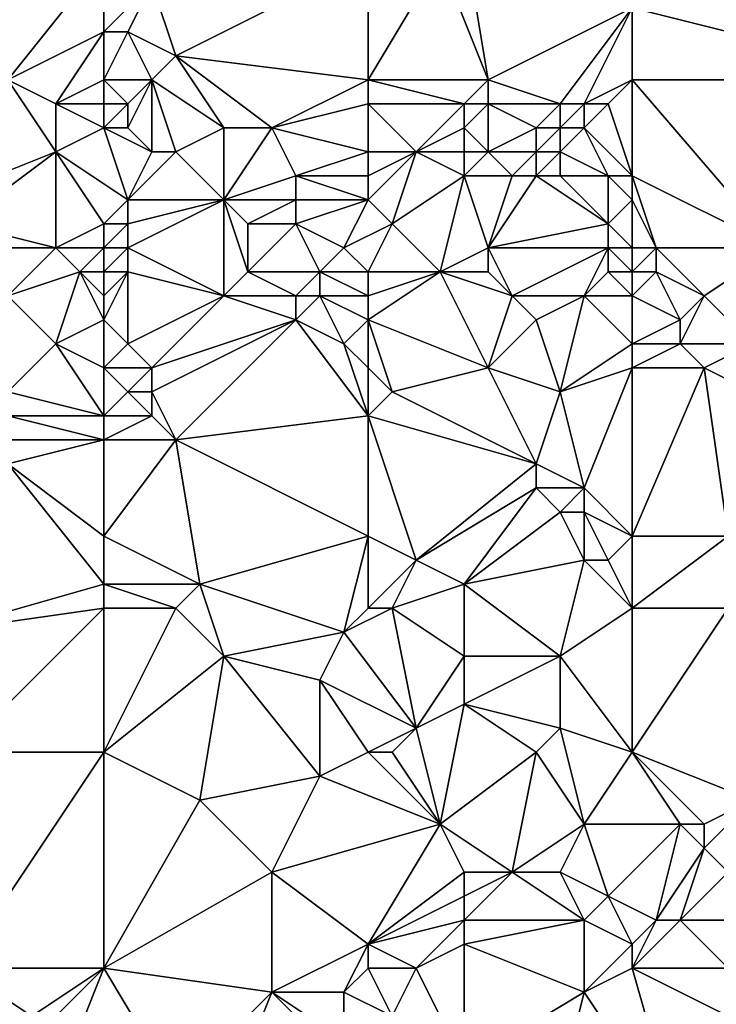
# Model space of a CAD drawing. Units: metres. Extents: x 69375 to 70000, y 345000 to 345500.
# Drawn here: x 69778 to 69806, y 345154 to 345196 of the extents above; entities that cross this region are included whole.
import ezdxf

# ---------------------------------------------------------------- set-up
doc = ezdxf.new("R2010")
doc.units = ezdxf.units.M
doc.layers.add('Terrain', color=15, linetype='Continuous')

msp = doc.modelspace()

# ---------------------------------------------------------------- linework, layer by layer
at = {"layer": 'Terrain'}
for points in [[(69803, 345196, 266.13), (69815, 345193, 266.13), (69815, 345203, 266.36), (69803, 345196, 266.13)], [(69781, 345198, 266.06), (69773, 345199, 266.15), (69777, 345193, 266.17), (69781, 345198, 266.06)], [(69796, 345199, 266.48), (69795, 345198, 266.25), (69797, 345193, 266.31), (69796, 345199, 266.48)], [(69803, 345196, 266.13), (69796, 345199, 266.48), (69797, 345193, 266.31), (69803, 345196, 266.13)], [(69781, 345198, 266.06), (69777, 345193, 266.17), (69781, 345195, 266.09), (69781, 345198, 266.06)], [(69781, 345198, 266.06), (69781, 345195, 266.09), (69783, 345197, 266.04), (69781, 345198, 266.06)], [(69792, 345198, 266.15), (69783, 345197, 266.04), (69784, 345194, 266.09), (69792, 345198, 266.15)], [(69792, 345198, 266.15), (69784, 345194, 266.09), (69792, 345193, 266.25), (69792, 345198, 266.15)], [(69792, 345198, 266.15), (69792, 345193, 266.25), (69795, 345198, 266.25), (69792, 345198, 266.15)], [(69795, 345198, 266.25), (69792, 345193, 266.25), (69797, 345193, 266.31), (69795, 345198, 266.25)], [(69783, 345197, 266.04), (69781, 345195, 266.09), (69782, 345195, 266.08), (69783, 345197, 266.04)], [(69783, 345197, 266.04), (69782, 345195, 266.08), (69784, 345194, 266.09), (69783, 345197, 266.04)], [(69803, 345196, 266.13), (69797, 345193, 266.31), (69800, 345192, 266.61), (69803, 345196, 266.13)], [(69803, 345196, 266.13), (69800, 345192, 266.61), (69801, 345192, 266.19), (69803, 345196, 266.13)], [(69803, 345196, 266.13), (69801, 345192, 266.19), (69803, 345193, 266.14), (69803, 345196, 266.13)], [(69803, 345196, 266.13), (69803, 345193, 266.14), (69815, 345193, 266.13), (69803, 345196, 266.13)], [(69781, 345195, 266.09), (69777, 345193, 266.17), (69779, 345192, 266.27), (69781, 345195, 266.09)], [(69781, 345195, 266.09), (69779, 345192, 266.27), (69781, 345193, 266.35), (69781, 345195, 266.09)], [(69781, 345195, 266.09), (69781, 345193, 266.35), (69782, 345195, 266.08), (69781, 345195, 266.09)], [(69782, 345195, 266.08), (69781, 345193, 266.35), (69783, 345193, 266.3), (69782, 345195, 266.08)], [(69782, 345195, 266.08), (69783, 345193, 266.3), (69784, 345194, 266.09), (69782, 345195, 266.08)], [(69784, 345194, 266.09), (69783, 345193, 266.3), (69786, 345191, 266.35), (69784, 345194, 266.09)], [(69784, 345194, 266.09), (69786, 345191, 266.35), (69788, 345191, 266.19), (69784, 345194, 266.09)], [(69784, 345194, 266.09), (69788, 345191, 266.19), (69792, 345193, 266.25), (69784, 345194, 266.09)], [(69777, 345193, 266.17), (69774, 345188, 266.44), (69779, 345190, 266.42), (69777, 345193, 266.17)], [(69777, 345193, 266.17), (69779, 345190, 266.42), (69779, 345192, 266.27), (69777, 345193, 266.17)], [(69781, 345193, 266.35), (69779, 345192, 266.27), (69781, 345192, 266.58), (69781, 345193, 266.35)], [(69781, 345193, 266.35), (69781, 345192, 266.58), (69782, 345192, 266.63), (69781, 345193, 266.35)], [(69781, 345193, 266.35), (69782, 345192, 266.63), (69783, 345193, 266.3), (69781, 345193, 266.35)], [(69783, 345193, 266.3), (69782, 345192, 266.63), (69782, 345191, 266.78), (69783, 345193, 266.3)], [(69783, 345193, 266.3), (69782, 345191, 266.78), (69783, 345190, 266.74), (69783, 345193, 266.3)], [(69783, 345193, 266.3), (69783, 345190, 266.74), (69784, 345190, 266.66), (69783, 345193, 266.3)], [(69783, 345193, 266.3), (69784, 345190, 266.66), (69786, 345191, 266.35), (69783, 345193, 266.3)], [(69792, 345193, 266.25), (69788, 345191, 266.19), (69792, 345192, 266.31), (69792, 345193, 266.25)], [(69792, 345193, 266.25), (69792, 345192, 266.31), (69796, 345192, 266.47), (69792, 345193, 266.25)], [(69792, 345193, 266.25), (69796, 345192, 266.47), (69797, 345193, 266.31), (69792, 345193, 266.25)], [(69797, 345193, 266.31), (69796, 345192, 266.47), (69797, 345192, 266.5), (69797, 345193, 266.31)], [(69797, 345193, 266.31), (69797, 345192, 266.5), (69800, 345192, 266.61), (69797, 345193, 266.31)], [(69803, 345193, 266.14), (69801, 345192, 266.19), (69802, 345192, 266.07), (69803, 345193, 266.14)], [(69803, 345193, 266.14), (69802, 345192, 266.07), (69803, 345189, 266.21), (69803, 345193, 266.14)], [(69803, 345193, 266.14), (69803, 345189, 266.21), (69809, 345186, 265.68), (69803, 345193, 266.14)], [(69803, 345193, 266.14), (69809, 345186, 265.68), (69815, 345193, 266.13), (69803, 345193, 266.14)], [(69781, 345192, 266.58), (69779, 345192, 266.27), (69781, 345191, 266.68), (69781, 345192, 266.58)], [(69781, 345191, 266.68), (69779, 345192, 266.27), (69779, 345190, 266.42), (69781, 345191, 266.68)], [(69781, 345192, 266.58), (69781, 345191, 266.68), (69782, 345192, 266.63), (69781, 345192, 266.58)], [(69782, 345192, 266.63), (69781, 345191, 266.68), (69782, 345191, 266.78), (69782, 345192, 266.63)], [(69792, 345192, 266.31), (69788, 345191, 266.19), (69792, 345190, 266.33), (69792, 345192, 266.31)], [(69792, 345192, 266.31), (69792, 345190, 266.33), (69794, 345190, 266.29), (69792, 345192, 266.31)], [(69792, 345192, 266.31), (69794, 345190, 266.29), (69796, 345192, 266.47), (69792, 345192, 266.31)], [(69796, 345192, 266.47), (69794, 345190, 266.29), (69796, 345191, 266.6), (69796, 345192, 266.47)], [(69796, 345192, 266.47), (69796, 345191, 266.6), (69797, 345192, 266.5), (69796, 345192, 266.47)], [(69797, 345192, 266.5), (69796, 345191, 266.6), (69797, 345190, 266.58), (69797, 345192, 266.5)], [(69797, 345192, 266.5), (69797, 345190, 266.58), (69799, 345191, 266.43), (69797, 345192, 266.5)], [(69797, 345192, 266.5), (69799, 345191, 266.43), (69800, 345192, 266.61), (69797, 345192, 266.5)], [(69800, 345192, 266.61), (69799, 345191, 266.43), (69800, 345191, 266.53), (69800, 345192, 266.61)], [(69800, 345192, 266.61), (69800, 345191, 266.53), (69801, 345192, 266.19), (69800, 345192, 266.61)], [(69801, 345192, 266.19), (69800, 345191, 266.53), (69801, 345191, 266.23), (69801, 345192, 266.19)], [(69801, 345192, 266.19), (69801, 345191, 266.23), (69802, 345192, 266.07), (69801, 345192, 266.19)], [(69803, 345189, 266.21), (69802, 345192, 266.07), (69801, 345191, 266.23), (69803, 345189, 266.21)], [(69781, 345191, 266.68), (69779, 345190, 266.42), (69782, 345188, 266.35), (69781, 345191, 266.68)], [(69781, 345191, 266.68), (69782, 345188, 266.35), (69783, 345190, 266.74), (69781, 345191, 266.68)], [(69781, 345191, 266.68), (69783, 345190, 266.74), (69782, 345191, 266.78), (69781, 345191, 266.68)], [(69786, 345191, 266.35), (69784, 345190, 266.66), (69786, 345188, 266.35), (69786, 345191, 266.35)], [(69786, 345191, 266.35), (69786, 345188, 266.35), (69788, 345191, 266.19), (69786, 345191, 266.35)], [(69788, 345191, 266.19), (69786, 345188, 266.35), (69789, 345189, 266.25), (69788, 345191, 266.19)], [(69792, 345190, 266.33), (69788, 345191, 266.19), (69789, 345189, 266.25), (69792, 345190, 266.33)], [(69796, 345191, 266.6), (69794, 345190, 266.29), (69796, 345190, 266.51), (69796, 345191, 266.6)], [(69796, 345191, 266.6), (69796, 345190, 266.51), (69797, 345190, 266.58), (69796, 345191, 266.6)], [(69799, 345191, 266.43), (69797, 345190, 266.58), (69799, 345190, 266.79), (69799, 345191, 266.43)], [(69799, 345191, 266.43), (69799, 345190, 266.79), (69800, 345191, 266.53), (69799, 345191, 266.43)], [(69800, 345191, 266.53), (69799, 345190, 266.79), (69800, 345190, 266.39), (69800, 345191, 266.53)], [(69800, 345191, 266.53), (69800, 345190, 266.39), (69801, 345191, 266.23), (69800, 345191, 266.53)], [(69801, 345191, 266.23), (69800, 345190, 266.39), (69802, 345189, 266.25), (69801, 345191, 266.23)], [(69803, 345189, 266.21), (69801, 345191, 266.23), (69802, 345189, 266.25), (69803, 345189, 266.21)], [(69779, 345190, 266.42), (69774, 345188, 266.44), (69775, 345187, 266.7), (69779, 345190, 266.42)], [(69779, 345190, 266.42), (69775, 345187, 266.7), (69779, 345186, 266.48), (69779, 345190, 266.42)], [(69782, 345188, 266.35), (69779, 345190, 266.42), (69781, 345187, 266.43), (69782, 345188, 266.35)], [(69781, 345187, 266.43), (69779, 345190, 266.42), (69779, 345186, 266.48), (69781, 345187, 266.43)], [(69783, 345190, 266.74), (69782, 345188, 266.35), (69784, 345190, 266.66), (69783, 345190, 266.74)], [(69784, 345190, 266.66), (69782, 345188, 266.35), (69786, 345188, 266.35), (69784, 345190, 266.66)], [(69792, 345190, 266.33), (69789, 345189, 266.25), (69792, 345189, 266.39), (69792, 345190, 266.33)], [(69792, 345190, 266.33), (69792, 345189, 266.39), (69794, 345190, 266.29), (69792, 345190, 266.33)], [(69794, 345190, 266.29), (69792, 345188, 266.42), (69793, 345187, 266.33), (69794, 345190, 266.29)], [(69794, 345190, 266.29), (69792, 345189, 266.39), (69792, 345188, 266.42), (69794, 345190, 266.29)], [(69794, 345190, 266.29), (69793, 345187, 266.33), (69796, 345189, 266.32), (69794, 345190, 266.29)], [(69794, 345190, 266.29), (69796, 345189, 266.32), (69796, 345190, 266.51), (69794, 345190, 266.29)], [(69796, 345190, 266.51), (69796, 345189, 266.32), (69797, 345190, 266.58), (69796, 345190, 266.51)], [(69797, 345190, 266.58), (69796, 345189, 266.32), (69798, 345189, 266.56), (69797, 345190, 266.58)], [(69797, 345190, 266.58), (69798, 345189, 266.56), (69799, 345190, 266.79), (69797, 345190, 266.58)], [(69799, 345190, 266.79), (69798, 345189, 266.56), (69799, 345189, 266.69), (69799, 345190, 266.79)], [(69799, 345190, 266.79), (69799, 345189, 266.69), (69800, 345190, 266.39), (69799, 345190, 266.79)], [(69800, 345190, 266.39), (69799, 345189, 266.69), (69800, 345189, 266.69), (69800, 345190, 266.39)], [(69800, 345190, 266.39), (69800, 345189, 266.69), (69802, 345189, 266.25), (69800, 345190, 266.39)], [(69789, 345189, 266.25), (69786, 345188, 266.35), (69789, 345188, 266.32), (69789, 345189, 266.25)], [(69792, 345189, 266.39), (69789, 345189, 266.25), (69792, 345188, 266.42), (69792, 345189, 266.39)], [(69792, 345188, 266.42), (69789, 345189, 266.25), (69789, 345188, 266.32), (69792, 345188, 266.42)], [(69796, 345189, 266.32), (69793, 345187, 266.33), (69795, 345185, 265.75), (69796, 345189, 266.32)], [(69796, 345189, 266.32), (69795, 345185, 265.75), (69797, 345186, 265.99), (69796, 345189, 266.32)], [(69796, 345189, 266.32), (69797, 345186, 265.99), (69798, 345189, 266.56), (69796, 345189, 266.32)], [(69798, 345189, 266.56), (69797, 345186, 265.99), (69799, 345189, 266.69), (69798, 345189, 266.56)], [(69799, 345189, 266.69), (69797, 345186, 265.99), (69802, 345187, 266.24), (69799, 345189, 266.69)], [(69799, 345189, 266.69), (69802, 345187, 266.24), (69800, 345189, 266.69), (69799, 345189, 266.69)], [(69800, 345189, 266.69), (69802, 345187, 266.24), (69802, 345189, 266.25), (69800, 345189, 266.69)], [(69803, 345189, 266.21), (69802, 345189, 266.25), (69803, 345188, 266.28), (69803, 345189, 266.21)], [(69803, 345188, 266.28), (69802, 345189, 266.25), (69802, 345187, 266.24), (69803, 345188, 266.28)], [(69803, 345189, 266.21), (69803, 345188, 266.28), (69804, 345186, 265.75), (69803, 345189, 266.21)], [(69803, 345189, 266.21), (69804, 345186, 265.75), (69809, 345186, 265.68), (69803, 345189, 266.21)], [(69782, 345188, 266.35), (69781, 345187, 266.43), (69782, 345187, 266.41), (69782, 345188, 266.35)], [(69782, 345188, 266.35), (69782, 345187, 266.41), (69786, 345188, 266.35), (69782, 345188, 266.35)], [(69786, 345188, 266.35), (69782, 345186, 266.5), (69786, 345184, 265.85), (69786, 345188, 266.35)], [(69786, 345188, 266.35), (69782, 345187, 266.41), (69782, 345186, 266.5), (69786, 345188, 266.35)], [(69786, 345188, 266.35), (69786, 345184, 265.85), (69787, 345185, 265.97), (69786, 345188, 266.35)], [(69786, 345188, 266.35), (69787, 345185, 265.97), (69787, 345187, 266.34), (69786, 345188, 266.35)], [(69786, 345188, 266.35), (69787, 345187, 266.34), (69789, 345188, 266.32), (69786, 345188, 266.35)], [(69789, 345188, 266.32), (69787, 345187, 266.34), (69789, 345187, 266.34), (69789, 345188, 266.32)], [(69792, 345188, 266.42), (69789, 345188, 266.32), (69789, 345187, 266.34), (69792, 345188, 266.42)], [(69792, 345188, 266.42), (69789, 345187, 266.34), (69791, 345186, 266.17), (69792, 345188, 266.42)], [(69792, 345188, 266.42), (69791, 345186, 266.17), (69793, 345187, 266.33), (69792, 345188, 266.42)], [(69803, 345188, 266.28), (69802, 345187, 266.24), (69803, 345186, 265.81), (69803, 345188, 266.28)], [(69803, 345188, 266.28), (69803, 345186, 265.81), (69804, 345186, 265.75), (69803, 345188, 266.28)], [(69775, 345187, 266.7), (69775, 345186, 266.77), (69779, 345186, 266.48), (69775, 345187, 266.7)], [(69781, 345187, 266.43), (69779, 345186, 266.48), (69781, 345186, 266.52), (69781, 345187, 266.43)], [(69781, 345187, 266.43), (69781, 345186, 266.52), (69782, 345187, 266.41), (69781, 345187, 266.43)], [(69782, 345187, 266.41), (69781, 345186, 266.52), (69782, 345186, 266.5), (69782, 345187, 266.41)], [(69787, 345187, 266.34), (69787, 345185, 265.97), (69789, 345187, 266.34), (69787, 345187, 266.34)], [(69789, 345187, 266.34), (69787, 345185, 265.97), (69790, 345185, 265.87), (69789, 345187, 266.34)], [(69789, 345187, 266.34), (69790, 345185, 265.87), (69791, 345186, 266.17), (69789, 345187, 266.34)], [(69793, 345187, 266.33), (69791, 345186, 266.17), (69792, 345185, 265.81), (69793, 345187, 266.33)], [(69793, 345187, 266.33), (69792, 345185, 265.81), (69795, 345185, 265.75), (69793, 345187, 266.33)], [(69802, 345187, 266.24), (69797, 345186, 265.99), (69802, 345186, 265.85), (69802, 345187, 266.24)], [(69803, 345186, 265.81), (69802, 345187, 266.24), (69802, 345186, 265.85), (69803, 345186, 265.81)], [(69775, 345186, 266.77), (69777, 345184, 266.58), (69779, 345186, 266.48), (69775, 345186, 266.77)], [(69779, 345186, 266.48), (69777, 345184, 266.58), (69780, 345185, 266.37), (69779, 345186, 266.48)], [(69781, 345186, 266.52), (69779, 345186, 266.48), (69780, 345185, 266.37), (69781, 345186, 266.52)], [(69781, 345186, 266.52), (69780, 345185, 266.37), (69781, 345185, 266.36), (69781, 345186, 266.52)], [(69781, 345186, 266.52), (69781, 345185, 266.36), (69782, 345186, 266.5), (69781, 345186, 266.52)], [(69782, 345186, 266.5), (69781, 345185, 266.36), (69782, 345185, 266.32), (69782, 345186, 266.5)], [(69782, 345186, 266.5), (69782, 345185, 266.32), (69786, 345184, 265.85), (69782, 345186, 266.5)], [(69792, 345185, 265.81), (69791, 345186, 266.17), (69790, 345185, 265.87), (69792, 345185, 265.81)], [(69797, 345186, 265.99), (69795, 345185, 265.75), (69797, 345185, 265.68), (69797, 345186, 265.99)], [(69797, 345186, 265.99), (69797, 345185, 265.68), (69798, 345184, 265.8), (69797, 345186, 265.99)], [(69797, 345186, 265.99), (69798, 345184, 265.8), (69802, 345186, 265.85), (69797, 345186, 265.99)], [(69802, 345186, 265.85), (69798, 345184, 265.8), (69801, 345184, 265.85), (69802, 345186, 265.85)], [(69802, 345186, 265.85), (69801, 345184, 265.85), (69802, 345185, 265.71), (69802, 345186, 265.85)], [(69803, 345186, 265.81), (69802, 345186, 265.85), (69803, 345185, 265.7), (69803, 345186, 265.81)], [(69803, 345185, 265.7), (69802, 345186, 265.85), (69802, 345185, 265.71), (69803, 345185, 265.7)], [(69803, 345186, 265.81), (69803, 345185, 265.7), (69804, 345186, 265.75), (69803, 345186, 265.81)], [(69804, 345186, 265.75), (69803, 345185, 265.7), (69804, 345185, 265.67), (69804, 345186, 265.75)], [(69804, 345186, 265.75), (69804, 345185, 265.67), (69806, 345184, 265.98), (69804, 345186, 265.75)], [(69804, 345186, 265.75), (69806, 345184, 265.98), (69809, 345186, 265.68), (69804, 345186, 265.75)], [(69809, 345186, 265.68), (69806, 345184, 265.98), (69808, 345182, 265.75), (69809, 345186, 265.68)], [(69780, 345185, 266.37), (69777, 345184, 266.58), (69779, 345182, 266.14), (69780, 345185, 266.37)], [(69781, 345183, 265.8), (69780, 345185, 266.37), (69779, 345182, 266.14), (69781, 345183, 265.8)], [(69781, 345184, 266), (69780, 345185, 266.37), (69781, 345183, 265.8), (69781, 345184, 266)], [(69781, 345185, 266.36), (69780, 345185, 266.37), (69781, 345184, 266), (69781, 345185, 266.36)], [(69781, 345185, 266.36), (69781, 345184, 266), (69782, 345185, 266.32), (69781, 345185, 266.36)], [(69782, 345185, 266.32), (69781, 345183, 265.8), (69782, 345182, 265.94), (69782, 345185, 266.32)], [(69782, 345185, 266.32), (69781, 345184, 266), (69781, 345183, 265.8), (69782, 345185, 266.32)], [(69782, 345185, 266.32), (69782, 345182, 265.94), (69786, 345184, 265.85), (69782, 345185, 266.32)], [(69787, 345185, 265.97), (69786, 345184, 265.85), (69789, 345184, 265.74), (69787, 345185, 265.97)], [(69787, 345185, 265.97), (69789, 345184, 265.74), (69790, 345185, 265.87), (69787, 345185, 265.97)], [(69790, 345185, 265.87), (69789, 345184, 265.74), (69790, 345184, 265.73), (69790, 345185, 265.87)], [(69790, 345185, 265.87), (69790, 345184, 265.73), (69792, 345184, 265.8), (69790, 345185, 265.87)], [(69792, 345185, 265.81), (69790, 345185, 265.87), (69792, 345184, 265.8), (69792, 345185, 265.81)], [(69792, 345185, 265.81), (69792, 345184, 265.8), (69795, 345185, 265.75), (69792, 345185, 265.81)], [(69795, 345185, 265.75), (69792, 345183, 266.01), (69797, 345181, 265.78), (69795, 345185, 265.75)], [(69795, 345185, 265.75), (69792, 345184, 265.8), (69792, 345183, 266.01), (69795, 345185, 265.75)], [(69795, 345185, 265.75), (69797, 345181, 265.78), (69798, 345184, 265.8), (69795, 345185, 265.75)], [(69795, 345185, 265.75), (69798, 345184, 265.8), (69797, 345185, 265.68), (69795, 345185, 265.75)], [(69803, 345184, 265.85), (69802, 345185, 265.71), (69801, 345184, 265.85), (69803, 345184, 265.85)], [(69803, 345185, 265.7), (69802, 345185, 265.71), (69803, 345184, 265.85), (69803, 345185, 265.7)], [(69803, 345185, 265.7), (69803, 345184, 265.85), (69804, 345185, 265.67), (69803, 345185, 265.7)], [(69804, 345185, 265.67), (69803, 345184, 265.85), (69805, 345183, 265.85), (69804, 345185, 265.67)], [(69804, 345185, 265.67), (69805, 345183, 265.85), (69806, 345184, 265.98), (69804, 345185, 265.67)], [(69777, 345184, 266.58), (69777, 345180, 266.06), (69779, 345182, 266.14), (69777, 345184, 266.58)], [(69786, 345184, 265.85), (69782, 345182, 265.94), (69783, 345181, 266.05), (69786, 345184, 265.85)], [(69786, 345184, 265.85), (69783, 345181, 266.05), (69789, 345183, 265.87), (69786, 345184, 265.85)], [(69786, 345184, 265.85), (69789, 345183, 265.87), (69789, 345184, 265.74), (69786, 345184, 265.85)], [(69789, 345184, 265.74), (69789, 345183, 265.87), (69790, 345184, 265.73), (69789, 345184, 265.74)], [(69790, 345184, 265.73), (69789, 345183, 265.87), (69791, 345182, 265.97), (69790, 345184, 265.73)], [(69792, 345184, 265.8), (69790, 345184, 265.73), (69792, 345183, 266.01), (69792, 345184, 265.8)], [(69792, 345183, 266.01), (69790, 345184, 265.73), (69791, 345182, 265.97), (69792, 345183, 266.01)], [(69798, 345184, 265.8), (69797, 345181, 265.78), (69799, 345183, 265.9), (69798, 345184, 265.8)], [(69798, 345184, 265.8), (69799, 345183, 265.9), (69801, 345184, 265.85), (69798, 345184, 265.8)], [(69801, 345184, 265.85), (69799, 345183, 265.9), (69800, 345180, 265.67), (69801, 345184, 265.85)], [(69803, 345182, 265.73), (69801, 345184, 265.85), (69800, 345180, 265.67), (69803, 345182, 265.73)], [(69803, 345184, 265.85), (69801, 345184, 265.85), (69803, 345182, 265.73), (69803, 345184, 265.85)], [(69803, 345184, 265.85), (69803, 345182, 265.73), (69805, 345183, 265.85), (69803, 345184, 265.85)], [(69806, 345184, 265.98), (69805, 345182, 265.75), (69808, 345182, 265.75), (69806, 345184, 265.98)], [(69806, 345184, 265.98), (69805, 345183, 265.85), (69805, 345182, 265.75), (69806, 345184, 265.98)], [(69781, 345183, 265.8), (69779, 345182, 266.14), (69781, 345181, 265.99), (69781, 345183, 265.8)], [(69781, 345183, 265.8), (69781, 345181, 265.99), (69782, 345182, 265.94), (69781, 345183, 265.8)], [(69789, 345183, 265.87), (69783, 345181, 266.05), (69783, 345180, 265.89), (69789, 345183, 265.87)], [(69789, 345183, 265.87), (69783, 345180, 265.89), (69784, 345178, 265.73), (69789, 345183, 265.87)], [(69792, 345179, 265.77), (69789, 345183, 265.87), (69784, 345178, 265.73), (69792, 345179, 265.77)], [(69792, 345179, 265.77), (69791, 345182, 265.97), (69789, 345183, 265.87), (69792, 345179, 265.77)], [(69792, 345183, 266.01), (69791, 345182, 265.97), (69792, 345181, 265.82), (69792, 345183, 266.01)], [(69792, 345183, 266.01), (69792, 345181, 265.82), (69793, 345180, 265.72), (69792, 345183, 266.01)], [(69792, 345183, 266.01), (69793, 345180, 265.72), (69797, 345181, 265.78), (69792, 345183, 266.01)], [(69799, 345183, 265.9), (69797, 345181, 265.78), (69800, 345180, 265.67), (69799, 345183, 265.9)], [(69805, 345183, 265.85), (69803, 345182, 265.73), (69805, 345182, 265.75), (69805, 345183, 265.85)], [(69781, 345179, 265.88), (69779, 345182, 266.14), (69777, 345180, 266.06), (69781, 345179, 265.88)], [(69781, 345181, 265.99), (69779, 345182, 266.14), (69781, 345179, 265.88), (69781, 345181, 265.99)], [(69782, 345182, 265.94), (69781, 345181, 265.99), (69783, 345181, 266.05), (69782, 345182, 265.94)], [(69792, 345181, 265.82), (69791, 345182, 265.97), (69792, 345179, 265.77), (69792, 345181, 265.82)], [(69803, 345182, 265.73), (69800, 345180, 265.67), (69803, 345181, 265.66), (69803, 345182, 265.73)], [(69803, 345182, 265.73), (69803, 345181, 265.66), (69805, 345182, 265.75), (69803, 345182, 265.73)], [(69805, 345182, 265.75), (69803, 345181, 265.66), (69806, 345181, 265.7), (69805, 345182, 265.75)], [(69805, 345182, 265.75), (69806, 345181, 265.7), (69808, 345182, 265.75), (69805, 345182, 265.75)], [(69808, 345182, 265.75), (69806, 345181, 265.7), (69808, 345180, 265.74), (69808, 345182, 265.75)], [(69781, 345181, 265.99), (69781, 345179, 265.88), (69782, 345180, 265.9), (69781, 345181, 265.99)], [(69781, 345181, 265.99), (69782, 345180, 265.9), (69783, 345181, 266.05), (69781, 345181, 265.99)], [(69783, 345181, 266.05), (69782, 345180, 265.9), (69783, 345180, 265.89), (69783, 345181, 266.05)], [(69792, 345181, 265.82), (69792, 345179, 265.77), (69793, 345180, 265.72), (69792, 345181, 265.82)], [(69797, 345181, 265.78), (69793, 345180, 265.72), (69799, 345177, 265.98), (69797, 345181, 265.78)], [(69797, 345181, 265.78), (69799, 345177, 265.98), (69800, 345180, 265.67), (69797, 345181, 265.78)], [(69803, 345181, 265.66), (69800, 345180, 265.67), (69801, 345176, 266.19), (69803, 345181, 265.66)], [(69803, 345174, 266.26), (69803, 345181, 265.66), (69801, 345176, 266.19), (69803, 345174, 266.26)], [(69803, 345174, 266.26), (69806, 345181, 265.7), (69803, 345181, 265.66), (69803, 345174, 266.26)], [(69803, 345174, 266.26), (69807, 345174, 266.15), (69806, 345181, 265.7), (69803, 345174, 266.26)], [(69807, 345174, 266.15), (69808, 345180, 265.74), (69806, 345181, 265.7), (69807, 345174, 266.15)], [(69781, 345179, 265.88), (69777, 345180, 266.06), (69777, 345179, 265.92), (69781, 345179, 265.88)], [(69782, 345180, 265.9), (69781, 345179, 265.88), (69783, 345179, 265.8), (69782, 345180, 265.9)], [(69782, 345180, 265.9), (69783, 345179, 265.8), (69783, 345180, 265.89), (69782, 345180, 265.9)], [(69783, 345180, 265.89), (69783, 345179, 265.8), (69784, 345178, 265.73), (69783, 345180, 265.89)], [(69793, 345180, 265.72), (69792, 345179, 265.77), (69799, 345177, 265.98), (69793, 345180, 265.72)], [(69800, 345180, 265.67), (69799, 345177, 265.98), (69801, 345176, 266.19), (69800, 345180, 265.67)], [(69781, 345179, 265.88), (69777, 345179, 265.92), (69781, 345178, 265.78), (69781, 345179, 265.88)], [(69781, 345178, 265.78), (69777, 345179, 265.92), (69777, 345178, 265.84), (69781, 345178, 265.78)], [(69781, 345179, 265.88), (69781, 345178, 265.78), (69783, 345179, 265.8), (69781, 345179, 265.88)], [(69783, 345179, 265.8), (69781, 345178, 265.78), (69784, 345178, 265.73), (69783, 345179, 265.8)], [(69792, 345174, 266.08), (69792, 345179, 265.77), (69784, 345178, 265.73), (69792, 345174, 266.08)], [(69792, 345174, 266.08), (69794, 345173, 266.02), (69792, 345179, 265.77), (69792, 345174, 266.08)], [(69794, 345173, 266.02), (69799, 345177, 265.98), (69792, 345179, 265.77), (69794, 345173, 266.02)], [(69781, 345174, 265.98), (69781, 345178, 265.78), (69777, 345177, 265.77), (69781, 345174, 265.98)], [(69781, 345178, 265.78), (69777, 345178, 265.84), (69777, 345177, 265.77), (69781, 345178, 265.78)], [(69781, 345174, 265.98), (69784, 345178, 265.73), (69781, 345178, 265.78), (69781, 345174, 265.98)], [(69781, 345174, 265.98), (69785, 345172, 266.06), (69784, 345178, 265.73), (69781, 345174, 265.98)], [(69792, 345174, 266.08), (69784, 345178, 265.73), (69785, 345172, 266.06), (69792, 345174, 266.08)], [(69781, 345172, 266.15), (69777, 345177, 265.77), (69774, 345170, 266.21), (69781, 345172, 266.15)], [(69781, 345174, 265.98), (69777, 345177, 265.77), (69781, 345172, 266.15), (69781, 345174, 265.98)], [(69794, 345173, 266.02), (69799, 345176, 266.14), (69799, 345177, 265.98), (69794, 345173, 266.02)], [(69799, 345177, 265.98), (69799, 345176, 266.14), (69801, 345176, 266.19), (69799, 345177, 265.98)], [(69794, 345173, 266.02), (69796, 345172, 266.23), (69799, 345176, 266.14), (69794, 345173, 266.02)], [(69796, 345172, 266.23), (69800, 345175, 266.28), (69799, 345176, 266.14), (69796, 345172, 266.23)], [(69799, 345176, 266.14), (69800, 345175, 266.28), (69801, 345176, 266.19), (69799, 345176, 266.14)], [(69801, 345176, 266.19), (69800, 345175, 266.28), (69801, 345175, 266.29), (69801, 345176, 266.19)], [(69803, 345174, 266.26), (69801, 345176, 266.19), (69801, 345175, 266.29), (69803, 345174, 266.26)], [(69801, 345173, 266.15), (69800, 345175, 266.28), (69796, 345172, 266.23), (69801, 345173, 266.15)], [(69801, 345173, 266.15), (69801, 345175, 266.29), (69800, 345175, 266.28), (69801, 345173, 266.15)], [(69801, 345173, 266.15), (69802, 345173, 266.12), (69801, 345175, 266.29), (69801, 345173, 266.15)], [(69803, 345174, 266.26), (69801, 345175, 266.29), (69802, 345173, 266.12), (69803, 345174, 266.26)], [(69781, 345174, 265.98), (69781, 345172, 266.15), (69785, 345172, 266.06), (69781, 345174, 265.98)], [(69792, 345174, 266.08), (69785, 345172, 266.06), (69791, 345170, 266.36), (69792, 345174, 266.08)], [(69792, 345174, 266.08), (69791, 345170, 266.36), (69792, 345171, 266.25), (69792, 345174, 266.08)], [(69792, 345174, 266.08), (69792, 345171, 266.25), (69794, 345173, 266.02), (69792, 345174, 266.08)], [(69803, 345174, 266.26), (69802, 345173, 266.12), (69803, 345171, 266.45), (69803, 345174, 266.26)], [(69803, 345174, 266.26), (69803, 345171, 266.45), (69807, 345174, 266.15), (69803, 345174, 266.26)], [(69807, 345174, 266.15), (69803, 345171, 266.45), (69807, 345171, 266.29), (69807, 345174, 266.15)], [(69794, 345173, 266.02), (69792, 345171, 266.25), (69793, 345171, 266.12), (69794, 345173, 266.02)], [(69794, 345173, 266.02), (69793, 345171, 266.12), (69796, 345172, 266.23), (69794, 345173, 266.02)], [(69801, 345173, 266.15), (69796, 345172, 266.23), (69800, 345169, 266.17), (69801, 345173, 266.15)], [(69803, 345171, 266.45), (69801, 345173, 266.15), (69800, 345169, 266.17), (69803, 345171, 266.45)], [(69803, 345171, 266.45), (69802, 345173, 266.12), (69801, 345173, 266.15), (69803, 345171, 266.45)], [(69781, 345172, 266.15), (69774, 345170, 266.21), (69781, 345171, 266.25), (69781, 345172, 266.15)], [(69781, 345172, 266.15), (69781, 345171, 266.25), (69784, 345171, 266.19), (69781, 345172, 266.15)], [(69781, 345172, 266.15), (69784, 345171, 266.19), (69785, 345172, 266.06), (69781, 345172, 266.15)], [(69785, 345172, 266.06), (69784, 345171, 266.19), (69786, 345169, 266.08), (69785, 345172, 266.06)], [(69785, 345172, 266.06), (69786, 345169, 266.08), (69791, 345170, 266.36), (69785, 345172, 266.06)], [(69796, 345172, 266.23), (69793, 345171, 266.12), (69796, 345169, 266.1), (69796, 345172, 266.23)], [(69796, 345172, 266.23), (69796, 345169, 266.1), (69800, 345169, 266.17), (69796, 345172, 266.23)], [(69781, 345171, 266.25), (69774, 345170, 266.21), (69775, 345165, 266.09), (69781, 345171, 266.25)], [(69781, 345165, 266.08), (69781, 345171, 266.25), (69775, 345165, 266.09), (69781, 345165, 266.08)], [(69781, 345165, 266.08), (69786, 345169, 266.08), (69784, 345171, 266.19), (69781, 345165, 266.08)], [(69781, 345165, 266.08), (69784, 345171, 266.19), (69781, 345171, 266.25), (69781, 345165, 266.08)], [(69792, 345171, 266.25), (69791, 345170, 266.36), (69793, 345171, 266.12), (69792, 345171, 266.25)], [(69793, 345171, 266.12), (69791, 345170, 266.36), (69794, 345166, 266.33), (69793, 345171, 266.12)], [(69793, 345171, 266.12), (69794, 345166, 266.33), (69796, 345169, 266.1), (69793, 345171, 266.12)], [(69803, 345165, 266.38), (69803, 345171, 266.45), (69800, 345169, 266.17), (69803, 345165, 266.38)], [(69803, 345165, 266.38), (69808, 345163, 266.18), (69807, 345171, 266.29), (69803, 345165, 266.38)], [(69803, 345165, 266.38), (69807, 345171, 266.29), (69803, 345171, 266.45), (69803, 345165, 266.38)], [(69791, 345170, 266.36), (69786, 345169, 266.08), (69790, 345168, 266.14), (69791, 345170, 266.36)], [(69794, 345166, 266.33), (69791, 345170, 266.36), (69790, 345168, 266.14), (69794, 345166, 266.33)], [(69781, 345165, 266.08), (69785, 345163, 266.03), (69786, 345169, 266.08), (69781, 345165, 266.08)], [(69790, 345164, 266.21), (69786, 345169, 266.08), (69785, 345163, 266.03), (69790, 345164, 266.21)], [(69790, 345164, 266.21), (69790, 345168, 266.14), (69786, 345169, 266.08), (69790, 345164, 266.21)], [(69796, 345169, 266.1), (69794, 345166, 266.33), (69796, 345167, 266.06), (69796, 345169, 266.1)], [(69796, 345169, 266.1), (69796, 345167, 266.06), (69800, 345169, 266.17), (69796, 345169, 266.1)], [(69800, 345169, 266.17), (69796, 345167, 266.06), (69800, 345166, 266.14), (69800, 345169, 266.17)], [(69803, 345165, 266.38), (69800, 345169, 266.17), (69800, 345166, 266.14), (69803, 345165, 266.38)], [(69792, 345165, 266.11), (69794, 345166, 266.33), (69790, 345168, 266.14), (69792, 345165, 266.11)], [(69792, 345165, 266.11), (69790, 345168, 266.14), (69790, 345164, 266.21), (69792, 345165, 266.11)], [(69795, 345162, 266.15), (69796, 345167, 266.06), (69794, 345166, 266.33), (69795, 345162, 266.15)], [(69799, 345165, 266.23), (69796, 345167, 266.06), (69795, 345162, 266.15), (69799, 345165, 266.23)], [(69799, 345165, 266.23), (69800, 345166, 266.14), (69796, 345167, 266.06), (69799, 345165, 266.23)], [(69792, 345165, 266.11), (69793, 345165, 266.27), (69794, 345166, 266.33), (69792, 345165, 266.11)], [(69793, 345165, 266.27), (69795, 345162, 266.15), (69794, 345166, 266.33), (69793, 345165, 266.27)], [(69799, 345165, 266.23), (69801, 345162, 266.14), (69800, 345166, 266.14), (69799, 345165, 266.23)], [(69803, 345165, 266.38), (69800, 345166, 266.14), (69801, 345162, 266.14), (69803, 345165, 266.38)], [(69781, 345156, 266.05), (69781, 345165, 266.08), (69775, 345156, 266.13), (69781, 345156, 266.05)], [(69781, 345165, 266.08), (69775, 345165, 266.09), (69775, 345156, 266.13), (69781, 345165, 266.08)], [(69781, 345156, 266.05), (69785, 345163, 266.03), (69781, 345165, 266.08), (69781, 345156, 266.05)], [(69792, 345165, 266.11), (69790, 345164, 266.21), (69795, 345162, 266.15), (69792, 345165, 266.11)], [(69792, 345165, 266.11), (69795, 345162, 266.15), (69793, 345165, 266.27), (69792, 345165, 266.11)], [(69799, 345165, 266.23), (69795, 345162, 266.15), (69798, 345160, 266.11), (69799, 345165, 266.23)], [(69799, 345165, 266.23), (69798, 345160, 266.11), (69801, 345162, 266.14), (69799, 345165, 266.23)], [(69803, 345165, 266.38), (69801, 345162, 266.14), (69805, 345162, 266.39), (69803, 345165, 266.38)], [(69803, 345165, 266.38), (69805, 345162, 266.39), (69806, 345162, 266.45), (69803, 345165, 266.38)], [(69803, 345165, 266.38), (69806, 345162, 266.45), (69808, 345163, 266.18), (69803, 345165, 266.38)], [(69790, 345164, 266.21), (69785, 345163, 266.03), (69788, 345160, 266.17), (69790, 345164, 266.21)], [(69795, 345162, 266.15), (69790, 345164, 266.21), (69788, 345160, 266.17), (69795, 345162, 266.15)], [(69781, 345156, 266.05), (69788, 345160, 266.17), (69785, 345163, 266.03), (69781, 345156, 266.05)], [(69808, 345163, 266.18), (69806, 345162, 266.45), (69806, 345161, 266.14), (69808, 345163, 266.18)], [(69808, 345163, 266.18), (69806, 345161, 266.14), (69807, 345160, 266.51), (69808, 345163, 266.18)], [(69795, 345162, 266.15), (69788, 345160, 266.17), (69792, 345157, 266.05), (69795, 345162, 266.15)], [(69795, 345162, 266.15), (69792, 345157, 266.05), (69796, 345160, 266.31), (69795, 345162, 266.15)], [(69795, 345162, 266.15), (69796, 345160, 266.31), (69798, 345160, 266.11), (69795, 345162, 266.15)], [(69801, 345162, 266.14), (69798, 345160, 266.11), (69800, 345160, 266.26), (69801, 345162, 266.14)], [(69801, 345162, 266.14), (69800, 345160, 266.26), (69802, 345159, 266.2), (69801, 345162, 266.14)], [(69805, 345162, 266.39), (69801, 345162, 266.14), (69802, 345159, 266.2), (69805, 345162, 266.39)], [(69805, 345162, 266.39), (69802, 345159, 266.2), (69804, 345158, 266.42), (69805, 345162, 266.39)], [(69805, 345162, 266.39), (69804, 345158, 266.42), (69806, 345161, 266.14), (69805, 345162, 266.39)], [(69805, 345162, 266.39), (69806, 345161, 266.14), (69806, 345162, 266.45), (69805, 345162, 266.39)], [(69806, 345161, 266.14), (69804, 345158, 266.42), (69805, 345158, 266.29), (69806, 345161, 266.14)], [(69806, 345161, 266.14), (69805, 345158, 266.29), (69807, 345160, 266.51), (69806, 345161, 266.14)], [(69781, 345156, 266.05), (69788, 345155, 266.05), (69788, 345160, 266.17), (69781, 345156, 266.05)], [(69788, 345155, 266.05), (69792, 345157, 266.05), (69788, 345160, 266.17), (69788, 345155, 266.05)], [(69796, 345160, 266.31), (69792, 345157, 266.05), (69796, 345159, 266.36), (69796, 345160, 266.31)], [(69796, 345160, 266.31), (69796, 345159, 266.36), (69798, 345160, 266.11), (69796, 345160, 266.31)], [(69798, 345160, 266.11), (69796, 345159, 266.36), (69796, 345158, 266.22), (69798, 345160, 266.11)], [(69798, 345160, 266.11), (69796, 345158, 266.22), (69801, 345158, 266.14), (69798, 345160, 266.11)], [(69798, 345160, 266.11), (69801, 345158, 266.14), (69800, 345160, 266.26), (69798, 345160, 266.11)], [(69800, 345160, 266.26), (69801, 345158, 266.14), (69802, 345159, 266.2), (69800, 345160, 266.26)], [(69807, 345160, 266.51), (69805, 345158, 266.29), (69808, 345158, 266.67), (69807, 345160, 266.51)], [(69796, 345159, 266.36), (69792, 345157, 266.05), (69796, 345158, 266.22), (69796, 345159, 266.36)], [(69803, 345157, 266.21), (69802, 345159, 266.2), (69801, 345158, 266.14), (69803, 345157, 266.21)], [(69804, 345158, 266.42), (69802, 345159, 266.2), (69803, 345157, 266.21), (69804, 345158, 266.42)], [(69794, 345156, 266.29), (69796, 345158, 266.22), (69792, 345157, 266.05), (69794, 345156, 266.29)], [(69794, 345156, 266.29), (69796, 345157, 266.11), (69796, 345158, 266.22), (69794, 345156, 266.29)], [(69801, 345155, 266.35), (69801, 345158, 266.14), (69796, 345157, 266.11), (69801, 345155, 266.35)], [(69796, 345158, 266.22), (69796, 345157, 266.11), (69801, 345158, 266.14), (69796, 345158, 266.22)], [(69801, 345155, 266.35), (69803, 345157, 266.21), (69801, 345158, 266.14), (69801, 345155, 266.35)], [(69803, 345156, 266.23), (69807, 345156, 266.36), (69805, 345158, 266.29), (69803, 345156, 266.23)], [(69803, 345156, 266.23), (69805, 345158, 266.29), (69804, 345158, 266.42), (69803, 345156, 266.23)], [(69803, 345156, 266.23), (69804, 345158, 266.42), (69803, 345157, 266.21), (69803, 345156, 266.23)], [(69807, 345156, 266.36), (69808, 345158, 266.67), (69805, 345158, 266.29), (69807, 345156, 266.36)], [(69788, 345155, 266.05), (69791, 345155, 266.26), (69792, 345157, 266.05), (69788, 345155, 266.05)], [(69792, 345156, 266.17), (69792, 345157, 266.05), (69791, 345155, 266.26), (69792, 345156, 266.17)], [(69792, 345156, 266.17), (69794, 345156, 266.29), (69792, 345157, 266.05), (69792, 345156, 266.17)], [(69794, 345156, 266.29), (69796, 345152, 266.23), (69796, 345157, 266.11), (69794, 345156, 266.29)], [(69801, 345155, 266.35), (69796, 345157, 266.11), (69796, 345152, 266.23), (69801, 345155, 266.35)], [(69803, 345156, 266.23), (69803, 345157, 266.21), (69801, 345155, 266.35), (69803, 345156, 266.23)], [(69775, 345156, 266.13), (69776, 345152, 266.12), (69778, 345154, 266.22), (69775, 345156, 266.13)], [(69781, 345156, 266.05), (69775, 345156, 266.13), (69778, 345154, 266.22), (69781, 345156, 266.05)], [(69781, 345156, 266.05), (69778, 345154, 266.22), (69778, 345153, 266.31), (69781, 345156, 266.05)], [(69781, 345156, 266.05), (69778, 345153, 266.31), (69779, 345151, 266.12), (69781, 345156, 266.05)], [(69781, 345156, 266.05), (69779, 345151, 266.12), (69784, 345151, 266.17), (69781, 345156, 266.05)], [(69781, 345156, 266.05), (69784, 345151, 266.17), (69788, 345155, 266.05), (69781, 345156, 266.05)], [(69792, 345156, 266.17), (69791, 345155, 266.26), (69793, 345154, 266.11), (69792, 345156, 266.17)], [(69792, 345156, 266.17), (69793, 345154, 266.11), (69794, 345156, 266.29), (69792, 345156, 266.17)], [(69794, 345156, 266.29), (69793, 345154, 266.11), (69796, 345152, 266.23), (69794, 345156, 266.29)], [(69803, 345156, 266.23), (69801, 345155, 266.35), (69805, 345149, 266.19), (69803, 345156, 266.23)], [(69803, 345156, 266.23), (69805, 345149, 266.19), (69807, 345154, 266.32), (69803, 345156, 266.23)], [(69803, 345156, 266.23), (69807, 345154, 266.32), (69807, 345156, 266.36), (69803, 345156, 266.23)], [(69788, 345155, 266.05), (69784, 345151, 266.17), (69786, 345150, 266.05), (69788, 345155, 266.05)], [(69788, 345155, 266.05), (69786, 345150, 266.05), (69791, 345152, 266.13), (69788, 345155, 266.05)], [(69788, 345155, 266.05), (69791, 345152, 266.13), (69791, 345153, 266.11), (69788, 345155, 266.05)], [(69788, 345155, 266.05), (69791, 345153, 266.11), (69791, 345155, 266.26), (69788, 345155, 266.05)], [(69793, 345154, 266.11), (69791, 345155, 266.26), (69791, 345153, 266.11), (69793, 345154, 266.11)], [(69801, 345155, 266.35), (69796, 345152, 266.23), (69800, 345151, 266.15), (69801, 345155, 266.35)], [(69805, 345149, 266.19), (69801, 345155, 266.35), (69800, 345151, 266.15), (69805, 345149, 266.19)]]:
    msp.add_3dface(points, dxfattribs=at)

doc.saveas('drawing.dxf')
